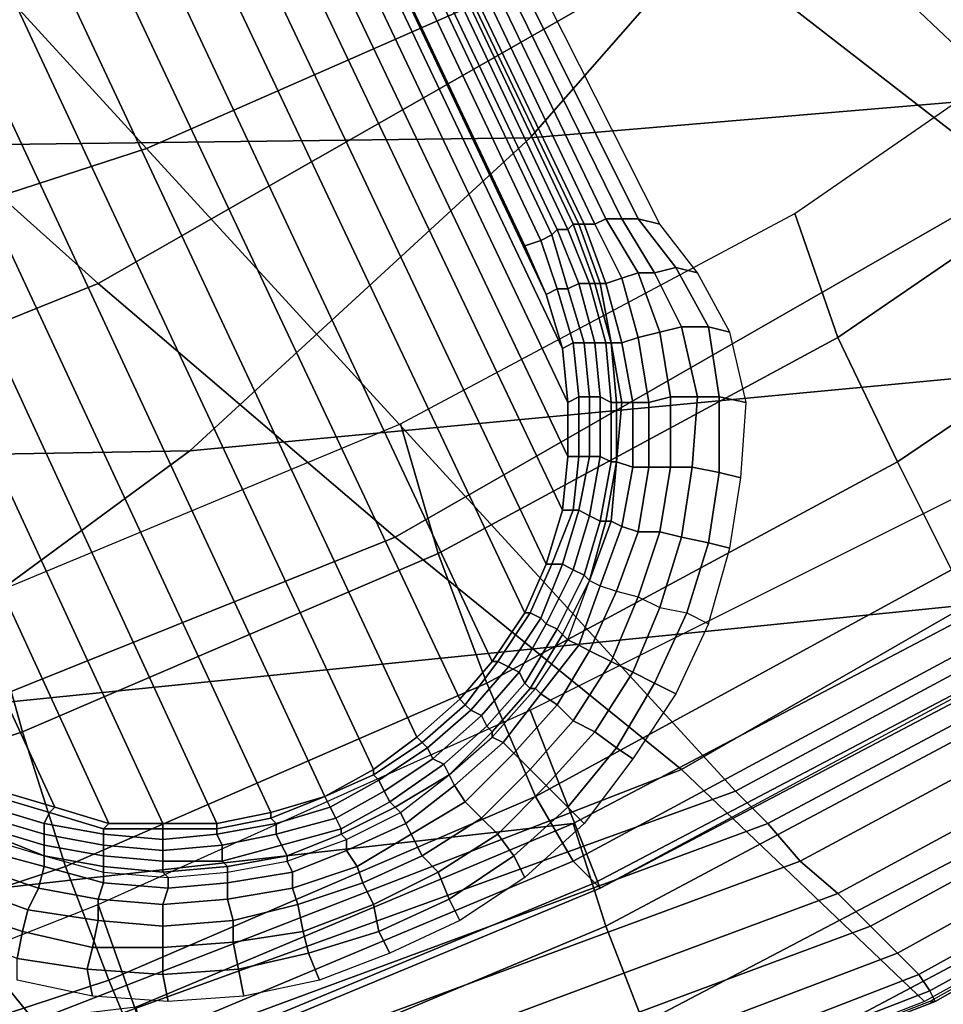
# Model space of a CAD drawing. Extents: x 0 to 0.639, y 0 to 0.364.
# Drawn here: x 0.562 to 0.58, y 0.023 to 0.041 of the extents above; entities that cross this region are included whole.
import ezdxf

# ---------------------------------------------------------------- set-up
doc = ezdxf.new("R2010")
doc.units = 0
doc.layers.add('PORCELANA_1', color=7, linetype='CONTINUOUS')
doc.layers.add('TAPA_1', color=7, linetype='CONTINUOUS')

msp = doc.modelspace()

# ---------------------------------------------------------------- linework, layer by layer
at = {"layer": 'PORCELANA_1'}
for points in [[(0.5653, 0.0548, 0.3986), (0.5764, 0.0442, 0.3995), (0.5648, 0.0391, 0.3995), (0.554, 0.0509, 0.3986)], [(0.5867, 0.0516, 0.3995), (0.5981, 0.042, 0.4), (0.5876, 0.0336, 0.4), (0.5764, 0.0442, 0.3995)], [(0.5751, 0.043, 0.3531), (0.585, 0.0512, 0.3529), (0.5911, 0.047, 0.3659), (0.5809, 0.0385, 0.366)], [(0.554, 0.0509, 0.3986), (0.5648, 0.0391, 0.3995), (0.5528, 0.0352, 0.3995), (0.5426, 0.0477, 0.3986)], [(0.5581, 0.0418, 0.3406), (0.569, 0.048, 0.3404), (0.5751, 0.043, 0.3531), (0.5639, 0.0366, 0.3533)], [(0.5764, 0.0442, 0.3995), (0.5876, 0.0336, 0.4), (0.5757, 0.0272, 0.4), (0.5648, 0.0391, 0.3995)], [(0.5639, 0.0366, 0.3533), (0.5751, 0.043, 0.3531), (0.5809, 0.0385, 0.366), (0.5694, 0.0319, 0.3661)], [(0.5465, 0.037, 0.3408), (0.5581, 0.0418, 0.3406), (0.5639, 0.0366, 0.3533), (0.552, 0.0318, 0.3535)], [(0.5648, 0.0391, 0.3995), (0.5757, 0.0272, 0.4), (0.563, 0.0226, 0.4), (0.5528, 0.0352, 0.3995)], [(0.5694, 0.0319, 0.3661), (0.5809, 0.0385, 0.366), (0.5865, 0.0344, 0.379), (0.5747, 0.0276, 0.3791)], [(0.552, 0.0318, 0.3535), (0.5639, 0.0366, 0.3533), (0.5694, 0.0319, 0.3661), (0.5572, 0.027, 0.3663)], [(0.5528, 0.0352, 0.3995), (0.563, 0.0226, 0.4), (0.55, 0.0192, 0.4), (0.5404, 0.0324, 0.3995)], [(0.5747, 0.0276, 0.3791), (0.5865, 0.0344, 0.379), (0.5913, 0.03, 0.3922), (0.5792, 0.0233, 0.3922)], [(0.5876, 0.0336, 0.4), (0.5883, 0.033, 0.3997), (0.5763, 0.0266, 0.3997), (0.5757, 0.0272, 0.4)], [(0.5883, 0.033, 0.3997), (0.589, 0.0324, 0.3993), (0.5769, 0.0259, 0.3993), (0.5763, 0.0266, 0.3997)], [(0.589, 0.0324, 0.3993), (0.5896, 0.0318, 0.3986), (0.5776, 0.0253, 0.3986), (0.5769, 0.0259, 0.3993)], [(0.5572, 0.027, 0.3663), (0.5694, 0.0319, 0.3661), (0.5747, 0.0276, 0.3791), (0.5621, 0.0227, 0.3792)], [(0.5896, 0.0318, 0.3986), (0.5903, 0.0313, 0.3978), (0.5782, 0.0247, 0.3978), (0.5776, 0.0253, 0.3986)], [(0.5903, 0.0313, 0.3978), (0.5908, 0.0309, 0.3968), (0.5787, 0.0242, 0.3968), (0.5782, 0.0247, 0.3978)], [(0.5908, 0.0309, 0.3968), (0.5912, 0.0305, 0.3957), (0.5791, 0.0238, 0.3957), (0.5787, 0.0242, 0.3968)], [(0.5912, 0.0305, 0.3957), (0.5914, 0.0302, 0.3946), (0.5793, 0.0235, 0.3946), (0.5791, 0.0238, 0.3957)], [(0.5914, 0.0302, 0.3946), (0.5914, 0.0301, 0.3934), (0.5794, 0.0233, 0.3934), (0.5793, 0.0235, 0.3946)], [(0.5914, 0.0301, 0.3934), (0.5913, 0.03, 0.3922), (0.5793, 0.0233, 0.3922), (0.5794, 0.0233, 0.3934)], [(0.5621, 0.0227, 0.3792), (0.5747, 0.0276, 0.3791), (0.5792, 0.0233, 0.3922), (0.5664, 0.0183, 0.3922)], [(0.5757, 0.0272, 0.4), (0.5763, 0.0266, 0.3997), (0.5636, 0.0219, 0.3997), (0.563, 0.0226, 0.4)], [(0.5763, 0.0266, 0.3997), (0.5769, 0.0259, 0.3993), (0.5642, 0.0212, 0.3992), (0.5636, 0.0219, 0.3997)], [(0.5769, 0.0259, 0.3993), (0.5776, 0.0253, 0.3986), (0.5647, 0.0205, 0.3986), (0.5642, 0.0212, 0.3992)], [(0.5776, 0.0253, 0.3986), (0.5782, 0.0247, 0.3978), (0.5653, 0.0199, 0.3977), (0.5647, 0.0205, 0.3986)], [(0.5782, 0.0247, 0.3978), (0.5787, 0.0242, 0.3968), (0.5658, 0.0193, 0.3968), (0.5653, 0.0199, 0.3977)], [(0.5787, 0.0242, 0.3968), (0.5791, 0.0238, 0.3957), (0.5662, 0.0188, 0.3957), (0.5658, 0.0193, 0.3968)], [(0.5791, 0.0238, 0.3957), (0.5793, 0.0235, 0.3946), (0.5664, 0.0185, 0.3946), (0.5662, 0.0188, 0.3957)], [(0.5793, 0.0235, 0.3946), (0.5794, 0.0233, 0.3934), (0.5665, 0.0183, 0.3934), (0.5664, 0.0185, 0.3946)], [(0.5794, 0.0233, 0.3934), (0.5793, 0.0233, 0.3922), (0.5664, 0.0183, 0.3922), (0.5665, 0.0183, 0.3934)]]:
    msp.add_3dface(points, dxfattribs=at)
at = {"layer": 'TAPA_1'}
for points in [[(0.569, 0.0276, 0.3985), (0.5698, 0.0282, 0.3985), (0.5541, 0.0617, 0.3985), (0.5532, 0.0614, 0.3985)], [(0.5698, 0.0282, 0.3985), (0.5706, 0.0289, 0.3985), (0.5551, 0.0618, 0.3985), (0.5541, 0.0617, 0.3985)], [(0.5706, 0.0289, 0.3985), (0.5712, 0.0296, 0.3985), (0.5561, 0.0618, 0.3985), (0.5551, 0.0618, 0.3985)], [(0.5712, 0.0296, 0.3985), (0.5718, 0.0305, 0.3985), (0.5571, 0.0616, 0.3985), (0.5561, 0.0618, 0.3985)], [(0.5718, 0.0305, 0.3985), (0.5722, 0.0314, 0.3985), (0.558, 0.0614, 0.3985), (0.5571, 0.0616, 0.3985)], [(0.5681, 0.0271, 0.3985), (0.569, 0.0276, 0.3985), (0.5532, 0.0614, 0.3985), (0.5523, 0.0611, 0.3985)], [(0.5722, 0.0314, 0.3985), (0.5725, 0.0324, 0.3985), (0.5589, 0.061, 0.3985), (0.558, 0.0614, 0.3985)], [(0.5671, 0.0268, 0.3985), (0.5681, 0.0271, 0.3985), (0.5523, 0.0611, 0.3985), (0.5514, 0.0606, 0.3985)], [(0.5725, 0.0324, 0.3985), (0.5726, 0.0334, 0.3985), (0.5597, 0.0605, 0.3985), (0.5589, 0.061, 0.3985)], [(0.5661, 0.0266, 0.3985), (0.5671, 0.0268, 0.3985), (0.5514, 0.0606, 0.3985), (0.5507, 0.06, 0.3985)], [(0.5726, 0.0334, 0.3985), (0.5726, 0.0344, 0.3985), (0.5605, 0.0599, 0.3985), (0.5597, 0.0605, 0.3985)], [(0.5651, 0.0266, 0.3985), (0.5661, 0.0266, 0.3985), (0.5507, 0.06, 0.3985), (0.55, 0.0593, 0.3985)], [(0.5726, 0.0344, 0.3985), (0.5725, 0.0354, 0.3985), (0.5612, 0.0592, 0.3985), (0.5605, 0.0599, 0.3985)], [(0.5641, 0.0266, 0.3985), (0.5651, 0.0266, 0.3985), (0.55, 0.0593, 0.3985), (0.5494, 0.0586, 0.3985)], [(0.5725, 0.0354, 0.3985), (0.5722, 0.0364, 0.3985), (0.5618, 0.0584, 0.3985), (0.5612, 0.0592, 0.3985)], [(0.5631, 0.0269, 0.3985), (0.5641, 0.0266, 0.3985), (0.5494, 0.0586, 0.3985), (0.5489, 0.0577, 0.3985)], [(0.5722, 0.0364, 0.3985), (0.5718, 0.0373, 0.3985), (0.5622, 0.0576, 0.3985), (0.5618, 0.0584, 0.3985)], [(0.5731, 0.0377, 0.4003), (0.5733, 0.0378, 0.4008), (0.5635, 0.0582, 0.4016), (0.5634, 0.0581, 0.4009)], [(0.5733, 0.0378, 0.4008), (0.5736, 0.0378, 0.4013), (0.5636, 0.0582, 0.4024), (0.5635, 0.0582, 0.4016)], [(0.5736, 0.0378, 0.4013), (0.5739, 0.0378, 0.4017), (0.5637, 0.0583, 0.4032), (0.5636, 0.0582, 0.4024)], [(0.5739, 0.0378, 0.4017), (0.5743, 0.0377, 0.4021), (0.5639, 0.0583, 0.404), (0.5637, 0.0583, 0.4032)], [(0.5726, 0.0376, 0.3988), (0.5727, 0.0377, 0.399), (0.5631, 0.058, 0.3991), (0.563, 0.0579, 0.3989)], [(0.5728, 0.0377, 0.3992), (0.5729, 0.0377, 0.3998), (0.5632, 0.058, 0.4001), (0.5631, 0.058, 0.3993)], [(0.5727, 0.0377, 0.399), (0.5728, 0.0377, 0.3992), (0.5631, 0.058, 0.3993), (0.5631, 0.058, 0.3991)], [(0.5729, 0.0377, 0.3998), (0.5731, 0.0377, 0.4003), (0.5634, 0.0581, 0.4009), (0.5632, 0.058, 0.4001)], [(0.5724, 0.0376, 0.3987), (0.5726, 0.0376, 0.3988), (0.563, 0.0579, 0.3989), (0.5628, 0.0578, 0.3987)], [(0.5621, 0.0272, 0.3985), (0.5631, 0.0269, 0.3985), (0.5489, 0.0577, 0.3985), (0.5485, 0.0568, 0.3985)], [(0.5718, 0.0373, 0.3985), (0.5721, 0.0374, 0.3985), (0.5625, 0.0577, 0.3985), (0.5622, 0.0576, 0.3985)], [(0.5721, 0.0374, 0.3985), (0.5723, 0.0375, 0.3986), (0.5627, 0.0578, 0.3986), (0.5625, 0.0577, 0.3985)], [(0.5723, 0.0375, 0.3986), (0.5724, 0.0376, 0.3987), (0.5628, 0.0578, 0.3987), (0.5627, 0.0578, 0.3986)], [(0.5945, 0.0412, 0.4407), (0.5719, 0.0393, 0.4411), (0.5776, 0.0458, 0.4411), (0.6006, 0.0475, 0.4407)], [(0.5719, 0.0393, 0.4411), (0.548, 0.039, 0.4414), (0.5532, 0.0457, 0.4415), (0.5776, 0.0458, 0.4411)], [(0.5836, 0.0426, 0.4136), (0.5846, 0.0404, 0.4134), (0.5776, 0.0356, 0.4134), (0.5768, 0.0379, 0.4136)], [(0.5878, 0.0356, 0.4407), (0.5656, 0.0335, 0.4411), (0.5719, 0.0393, 0.4411), (0.5945, 0.0412, 0.4407)], [(0.5846, 0.0404, 0.4134), (0.5858, 0.0381, 0.4127), (0.5787, 0.0333, 0.4128), (0.5776, 0.0356, 0.4134)], [(0.5656, 0.0335, 0.4411), (0.5422, 0.0331, 0.4414), (0.548, 0.039, 0.4414), (0.5719, 0.0393, 0.4411)], [(0.5858, 0.0381, 0.4127), (0.5869, 0.0362, 0.4113), (0.5797, 0.0313, 0.4113), (0.5787, 0.0333, 0.4128)], [(0.5768, 0.0379, 0.4136), (0.5776, 0.0356, 0.4134), (0.5702, 0.0316, 0.4134), (0.5695, 0.034, 0.4136)], [(0.5733, 0.0378, 0.4008), (0.5731, 0.0377, 0.4003), (0.5736, 0.0367, 0.4001), (0.5739, 0.0368, 0.4004)], [(0.5736, 0.0378, 0.4013), (0.5733, 0.0378, 0.4008), (0.5739, 0.0368, 0.4004), (0.5742, 0.0368, 0.4007)], [(0.5739, 0.0378, 0.4017), (0.5736, 0.0378, 0.4013), (0.5742, 0.0368, 0.4007), (0.5746, 0.0369, 0.401)], [(0.5743, 0.0377, 0.4021), (0.5739, 0.0378, 0.4017), (0.5746, 0.0369, 0.401), (0.575, 0.0368, 0.4014)], [(0.5724, 0.0376, 0.3987), (0.5723, 0.0375, 0.3986), (0.5726, 0.0365, 0.3985), (0.5728, 0.0366, 0.3986)], [(0.5726, 0.0376, 0.3988), (0.5724, 0.0376, 0.3987), (0.5728, 0.0366, 0.3986), (0.573, 0.0366, 0.3988)], [(0.5727, 0.0377, 0.399), (0.5726, 0.0376, 0.3988), (0.573, 0.0366, 0.3988), (0.5731, 0.0366, 0.399)], [(0.5728, 0.0377, 0.3992), (0.5727, 0.0377, 0.399), (0.5731, 0.0366, 0.399), (0.5732, 0.0366, 0.3992)], [(0.5729, 0.0377, 0.3998), (0.5728, 0.0377, 0.3992), (0.5732, 0.0366, 0.3992), (0.5733, 0.0366, 0.3997)], [(0.5731, 0.0377, 0.4003), (0.5729, 0.0377, 0.3998), (0.5733, 0.0366, 0.3997), (0.5736, 0.0367, 0.4001)], [(0.5721, 0.0374, 0.3985), (0.5718, 0.0373, 0.3985), (0.5722, 0.0364, 0.3985), (0.5724, 0.0365, 0.3985)], [(0.5723, 0.0375, 0.3986), (0.5721, 0.0374, 0.3985), (0.5724, 0.0365, 0.3985), (0.5726, 0.0365, 0.3985)], [(0.5746, 0.0369, 0.401), (0.5742, 0.0368, 0.4007), (0.5747, 0.0358, 0.4003), (0.5752, 0.0358, 0.4005)], [(0.575, 0.0368, 0.4014), (0.5746, 0.0369, 0.401), (0.5752, 0.0358, 0.4005), (0.5756, 0.0357, 0.4008)], [(0.5736, 0.0367, 0.4001), (0.5733, 0.0366, 0.3997), (0.5736, 0.0355, 0.3996), (0.5739, 0.0356, 0.3999)], [(0.5739, 0.0368, 0.4004), (0.5736, 0.0367, 0.4001), (0.5739, 0.0356, 0.3999), (0.5743, 0.0357, 0.4001)], [(0.5742, 0.0368, 0.4007), (0.5739, 0.0368, 0.4004), (0.5743, 0.0357, 0.4001), (0.5747, 0.0358, 0.4003)], [(0.5724, 0.0365, 0.3985), (0.5722, 0.0364, 0.3985), (0.5725, 0.0354, 0.3985), (0.5727, 0.0355, 0.3985)], [(0.5726, 0.0365, 0.3985), (0.5724, 0.0365, 0.3985), (0.5727, 0.0355, 0.3985), (0.5729, 0.0355, 0.3985)], [(0.5728, 0.0366, 0.3986), (0.5726, 0.0365, 0.3985), (0.5729, 0.0355, 0.3985), (0.5731, 0.0355, 0.3986)], [(0.573, 0.0366, 0.3988), (0.5728, 0.0366, 0.3986), (0.5731, 0.0355, 0.3986), (0.5733, 0.0355, 0.3987)], [(0.5731, 0.0366, 0.399), (0.573, 0.0366, 0.3988), (0.5733, 0.0355, 0.3987), (0.5734, 0.0355, 0.3989)], [(0.5732, 0.0366, 0.3992), (0.5731, 0.0366, 0.399), (0.5734, 0.0355, 0.3989), (0.5734, 0.0355, 0.3991)], [(0.5733, 0.0366, 0.3997), (0.5732, 0.0366, 0.3992), (0.5734, 0.0355, 0.3991), (0.5736, 0.0355, 0.3996)], [(0.5747, 0.0358, 0.4003), (0.5743, 0.0357, 0.4001), (0.5745, 0.0345, 0.4001), (0.575, 0.0345, 0.4002)], [(0.5752, 0.0358, 0.4005), (0.5747, 0.0358, 0.4003), (0.575, 0.0345, 0.4002), (0.5754, 0.0345, 0.4003)], [(0.5756, 0.0357, 0.4008), (0.5752, 0.0358, 0.4005), (0.5754, 0.0345, 0.4003), (0.5759, 0.0344, 0.4005)], [(0.5805, 0.0307, 0.4408), (0.5588, 0.0285, 0.4411), (0.5656, 0.0335, 0.4411), (0.5878, 0.0356, 0.4407)], [(0.5776, 0.0356, 0.4134), (0.5787, 0.0333, 0.4128), (0.5711, 0.0292, 0.4128), (0.5702, 0.0316, 0.4134)], [(0.5739, 0.0356, 0.3999), (0.5736, 0.0355, 0.3996), (0.5738, 0.0344, 0.3995), (0.5741, 0.0344, 0.3998)], [(0.5743, 0.0357, 0.4001), (0.5739, 0.0356, 0.3999), (0.5741, 0.0344, 0.3998), (0.5745, 0.0345, 0.4001)], [(0.5727, 0.0355, 0.3985), (0.5725, 0.0354, 0.3985), (0.5726, 0.0344, 0.3985), (0.5728, 0.0345, 0.3985)], [(0.5729, 0.0355, 0.3985), (0.5727, 0.0355, 0.3985), (0.5728, 0.0345, 0.3985), (0.573, 0.0345, 0.3985)], [(0.5731, 0.0355, 0.3986), (0.5729, 0.0355, 0.3985), (0.573, 0.0345, 0.3985), (0.5732, 0.0345, 0.3986)], [(0.5733, 0.0355, 0.3987), (0.5731, 0.0355, 0.3986), (0.5732, 0.0345, 0.3986), (0.5734, 0.0344, 0.3987)], [(0.5734, 0.0355, 0.3989), (0.5733, 0.0355, 0.3987), (0.5734, 0.0344, 0.3987), (0.5735, 0.0344, 0.3989)], [(0.5736, 0.0355, 0.3996), (0.5734, 0.0355, 0.3991), (0.5736, 0.0344, 0.3991), (0.5738, 0.0344, 0.3995)], [(0.5734, 0.0355, 0.3991), (0.5734, 0.0355, 0.3989), (0.5735, 0.0344, 0.3989), (0.5736, 0.0344, 0.3991)], [(0.5728, 0.0345, 0.3985), (0.5726, 0.0344, 0.3985), (0.5726, 0.0334, 0.3985), (0.5728, 0.0334, 0.3985)], [(0.573, 0.0345, 0.3985), (0.5728, 0.0345, 0.3985), (0.5728, 0.0334, 0.3985), (0.573, 0.0334, 0.3985)], [(0.5732, 0.0345, 0.3986), (0.573, 0.0345, 0.3985), (0.573, 0.0334, 0.3985), (0.5732, 0.0334, 0.3986)], [(0.5734, 0.0344, 0.3987), (0.5732, 0.0345, 0.3986), (0.5732, 0.0334, 0.3986), (0.5734, 0.0333, 0.3987)], [(0.5745, 0.0345, 0.4001), (0.5741, 0.0344, 0.3998), (0.5741, 0.0332, 0.3999), (0.5745, 0.0332, 0.4001)], [(0.575, 0.0345, 0.4002), (0.5745, 0.0345, 0.4001), (0.5745, 0.0332, 0.4001), (0.5749, 0.0332, 0.4003)], [(0.5754, 0.0345, 0.4003), (0.575, 0.0345, 0.4002), (0.5749, 0.0332, 0.4003), (0.5754, 0.0331, 0.4004)], [(0.5759, 0.0344, 0.4005), (0.5754, 0.0345, 0.4003), (0.5754, 0.0331, 0.4004), (0.5758, 0.033, 0.4005)], [(0.5735, 0.0344, 0.3989), (0.5734, 0.0344, 0.3987), (0.5734, 0.0333, 0.3987), (0.5735, 0.0333, 0.3989)], [(0.5738, 0.0344, 0.3995), (0.5736, 0.0344, 0.3991), (0.5735, 0.0333, 0.3991), (0.5738, 0.0332, 0.3995)], [(0.5736, 0.0344, 0.3991), (0.5735, 0.0344, 0.3989), (0.5735, 0.0333, 0.3989), (0.5735, 0.0333, 0.3991)], [(0.5741, 0.0344, 0.3998), (0.5738, 0.0344, 0.3995), (0.5738, 0.0332, 0.3995), (0.5741, 0.0332, 0.3999)], [(0.5695, 0.034, 0.4136), (0.5702, 0.0316, 0.4134), (0.5625, 0.0283, 0.4135), (0.5618, 0.0308, 0.4137)], [(0.5588, 0.0285, 0.4411), (0.5358, 0.0278, 0.4414), (0.5422, 0.0331, 0.4414), (0.5656, 0.0335, 0.4411)], [(0.5728, 0.0334, 0.3985), (0.5726, 0.0334, 0.3985), (0.5725, 0.0324, 0.3985), (0.5727, 0.0324, 0.3985)], [(0.573, 0.0334, 0.3985), (0.5728, 0.0334, 0.3985), (0.5727, 0.0324, 0.3985), (0.5728, 0.0324, 0.3985)], [(0.5732, 0.0334, 0.3986), (0.573, 0.0334, 0.3985), (0.5728, 0.0324, 0.3985), (0.573, 0.0323, 0.3986)], [(0.5734, 0.0333, 0.3987), (0.5732, 0.0334, 0.3986), (0.573, 0.0323, 0.3986), (0.5732, 0.0322, 0.3987)], [(0.5787, 0.0333, 0.4128), (0.5797, 0.0313, 0.4113), (0.572, 0.0271, 0.4114), (0.5711, 0.0292, 0.4128)], [(0.5735, 0.0333, 0.3989), (0.5734, 0.0333, 0.3987), (0.5732, 0.0322, 0.3987), (0.5733, 0.0322, 0.3989)], [(0.5735, 0.0333, 0.3991), (0.5735, 0.0333, 0.3989), (0.5733, 0.0322, 0.3989), (0.5734, 0.0322, 0.3991)], [(0.5738, 0.0332, 0.3995), (0.5735, 0.0333, 0.3991), (0.5734, 0.0322, 0.3991), (0.5736, 0.0321, 0.3995)], [(0.5741, 0.0332, 0.3999), (0.5738, 0.0332, 0.3995), (0.5736, 0.0321, 0.3995), (0.5739, 0.032, 0.3999)], [(0.5745, 0.0332, 0.4001), (0.5741, 0.0332, 0.3999), (0.5739, 0.032, 0.3999), (0.5743, 0.032, 0.4002)], [(0.5749, 0.0332, 0.4003), (0.5745, 0.0332, 0.4001), (0.5743, 0.032, 0.4002), (0.5747, 0.0319, 0.4004)], [(0.5754, 0.0331, 0.4004), (0.5749, 0.0332, 0.4003), (0.5747, 0.0319, 0.4004), (0.5752, 0.0318, 0.4005)], [(0.5758, 0.033, 0.4005), (0.5754, 0.0331, 0.4004), (0.5752, 0.0318, 0.4005), (0.5756, 0.0317, 0.4005)], [(0.5719, 0.0287, 0.4005), (0.5797, 0.0326, 0.4005), (0.581, 0.0295, 0.4005), (0.5732, 0.0254, 0.4005)], [(0.5727, 0.0324, 0.3985), (0.5725, 0.0324, 0.3985), (0.5722, 0.0314, 0.3985), (0.5723, 0.0314, 0.3985)], [(0.5728, 0.0324, 0.3985), (0.5727, 0.0324, 0.3985), (0.5723, 0.0314, 0.3985), (0.5725, 0.0314, 0.3985)], [(0.573, 0.0323, 0.3986), (0.5728, 0.0324, 0.3985), (0.5725, 0.0314, 0.3985), (0.5727, 0.0313, 0.3986)], [(0.5732, 0.0322, 0.3987), (0.573, 0.0323, 0.3986), (0.5727, 0.0313, 0.3986), (0.5729, 0.0312, 0.3987)], [(0.5733, 0.0322, 0.3989), (0.5732, 0.0322, 0.3987), (0.5729, 0.0312, 0.3987), (0.573, 0.0311, 0.3989)], [(0.5736, 0.0321, 0.3995), (0.5734, 0.0322, 0.3991), (0.573, 0.0311, 0.3991), (0.5732, 0.031, 0.3995)], [(0.5734, 0.0322, 0.3991), (0.5733, 0.0322, 0.3989), (0.573, 0.0311, 0.3989), (0.573, 0.0311, 0.3991)], [(0.5739, 0.032, 0.3999), (0.5736, 0.0321, 0.3995), (0.5732, 0.031, 0.3995), (0.5735, 0.0309, 0.3999)], [(0.5743, 0.032, 0.4002), (0.5739, 0.032, 0.3999), (0.5735, 0.0309, 0.3999), (0.5739, 0.0308, 0.4002)], [(0.5747, 0.0319, 0.4004), (0.5743, 0.032, 0.4002), (0.5739, 0.0308, 0.4002), (0.5743, 0.0306, 0.4004)], [(0.5752, 0.0318, 0.4005), (0.5747, 0.0319, 0.4004), (0.5743, 0.0306, 0.4004), (0.5748, 0.0305, 0.4005)], [(0.5756, 0.0317, 0.4005), (0.5752, 0.0318, 0.4005), (0.5748, 0.0305, 0.4005), (0.5752, 0.0303, 0.4005)], [(0.5702, 0.0316, 0.4134), (0.5711, 0.0292, 0.4128), (0.5633, 0.0258, 0.4128), (0.5625, 0.0283, 0.4135)], [(0.5723, 0.0314, 0.3985), (0.5722, 0.0314, 0.3985), (0.5718, 0.0305, 0.3985), (0.5719, 0.0305, 0.3985)], [(0.5725, 0.0314, 0.3985), (0.5723, 0.0314, 0.3985), (0.5719, 0.0305, 0.3985), (0.5721, 0.0304, 0.3985)], [(0.5727, 0.0313, 0.3986), (0.5725, 0.0314, 0.3985), (0.5721, 0.0304, 0.3985), (0.5722, 0.0303, 0.3986)], [(0.5797, 0.0313, 0.4113), (0.5805, 0.0301, 0.409), (0.5727, 0.0259, 0.409), (0.572, 0.0271, 0.4114)], [(0.5729, 0.0312, 0.3987), (0.5727, 0.0313, 0.3986), (0.5722, 0.0303, 0.3986), (0.5724, 0.0302, 0.3987)], [(0.573, 0.0311, 0.3989), (0.5729, 0.0312, 0.3987), (0.5724, 0.0302, 0.3987), (0.5725, 0.0301, 0.3989)], [(0.573, 0.0311, 0.3991), (0.573, 0.0311, 0.3989), (0.5725, 0.0301, 0.3989), (0.5726, 0.03, 0.3991)], [(0.5728, 0.0299, 0.3995), (0.5726, 0.03, 0.3991), (0.573, 0.0311, 0.3991), (0.5732, 0.031, 0.3995)], [(0.573, 0.0298, 0.3999), (0.5728, 0.0299, 0.3995), (0.5732, 0.031, 0.3995), (0.5735, 0.0309, 0.3999)], [(0.5734, 0.0296, 0.4002), (0.573, 0.0298, 0.3999), (0.5735, 0.0309, 0.3999), (0.5739, 0.0308, 0.4002)], [(0.5727, 0.0266, 0.4408), (0.5514, 0.0242, 0.4411), (0.5588, 0.0285, 0.4411), (0.5805, 0.0307, 0.4408)], [(0.5618, 0.0308, 0.4137), (0.5625, 0.0283, 0.4135), (0.5545, 0.0256, 0.4135), (0.554, 0.0282, 0.4137)], [(0.5805, 0.0307, 0.4408), (0.5812, 0.0289, 0.4406), (0.5733, 0.0247, 0.4407), (0.5727, 0.0266, 0.4408)], [(0.5738, 0.0294, 0.4004), (0.5734, 0.0296, 0.4002), (0.5739, 0.0308, 0.4002), (0.5743, 0.0306, 0.4004)], [(0.5719, 0.0305, 0.3985), (0.5718, 0.0305, 0.3985), (0.5712, 0.0296, 0.3985), (0.5713, 0.0296, 0.3985)], [(0.5721, 0.0304, 0.3985), (0.5719, 0.0305, 0.3985), (0.5713, 0.0296, 0.3985), (0.5715, 0.0295, 0.3985)], [(0.5742, 0.0292, 0.4005), (0.5738, 0.0294, 0.4004), (0.5743, 0.0306, 0.4004), (0.5748, 0.0305, 0.4005)], [(0.5746, 0.029, 0.4005), (0.5742, 0.0292, 0.4005), (0.5748, 0.0305, 0.4005), (0.5752, 0.0303, 0.4005)], [(0.5722, 0.0303, 0.3986), (0.5721, 0.0304, 0.3985), (0.5715, 0.0295, 0.3985), (0.5717, 0.0294, 0.3986)], [(0.5724, 0.0302, 0.3987), (0.5722, 0.0303, 0.3986), (0.5717, 0.0294, 0.3986), (0.5718, 0.0292, 0.3987)], [(0.5725, 0.0301, 0.3989), (0.5724, 0.0302, 0.3987), (0.5718, 0.0292, 0.3987), (0.5719, 0.0291, 0.3989)], [(0.5726, 0.03, 0.3991), (0.5725, 0.0301, 0.3989), (0.5719, 0.0291, 0.3989), (0.572, 0.0291, 0.3991)], [(0.5805, 0.0301, 0.409), (0.5809, 0.0296, 0.4064), (0.5731, 0.0255, 0.4064), (0.5727, 0.0259, 0.409)], [(0.5721, 0.029, 0.3995), (0.572, 0.0291, 0.3991), (0.5726, 0.03, 0.3991), (0.5728, 0.0299, 0.3995)], [(0.5724, 0.0288, 0.3999), (0.5721, 0.029, 0.3995), (0.5728, 0.0299, 0.3995), (0.573, 0.0298, 0.3999)], [(0.5727, 0.0285, 0.4002), (0.5724, 0.0288, 0.3999), (0.573, 0.0298, 0.3999), (0.5734, 0.0296, 0.4002)], [(0.5713, 0.0296, 0.3985), (0.5712, 0.0296, 0.3985), (0.5706, 0.0289, 0.3985), (0.5707, 0.0288, 0.3985)], [(0.5715, 0.0295, 0.3985), (0.5713, 0.0296, 0.3985), (0.5707, 0.0288, 0.3985), (0.5708, 0.0287, 0.3985)], [(0.5731, 0.0283, 0.4004), (0.5727, 0.0285, 0.4002), (0.5734, 0.0296, 0.4002), (0.5738, 0.0294, 0.4004)], [(0.5809, 0.0296, 0.4064), (0.581, 0.0296, 0.4037), (0.5732, 0.0254, 0.4037), (0.5731, 0.0255, 0.4064)], [(0.5732, 0.0254, 0.4005), (0.581, 0.0295, 0.4005), (0.581, 0.0296, 0.4037), (0.5732, 0.0254, 0.4037)], [(0.5717, 0.0294, 0.3986), (0.5715, 0.0295, 0.3985), (0.5708, 0.0287, 0.3985), (0.571, 0.0286, 0.3986)], [(0.5718, 0.0292, 0.3987), (0.5717, 0.0294, 0.3986), (0.571, 0.0286, 0.3986), (0.5711, 0.0284, 0.3987)], [(0.5735, 0.028, 0.4005), (0.5731, 0.0283, 0.4004), (0.5738, 0.0294, 0.4004), (0.5742, 0.0292, 0.4005)], [(0.5711, 0.0292, 0.4128), (0.572, 0.0271, 0.4114), (0.5641, 0.0237, 0.4114), (0.5633, 0.0258, 0.4128)], [(0.5719, 0.0291, 0.3989), (0.5718, 0.0292, 0.3987), (0.5711, 0.0284, 0.3987), (0.5712, 0.0283, 0.3989)], [(0.5738, 0.0278, 0.4005), (0.5735, 0.028, 0.4005), (0.5742, 0.0292, 0.4005), (0.5746, 0.029, 0.4005)], [(0.5714, 0.0281, 0.3995), (0.5712, 0.0282, 0.3991), (0.572, 0.0291, 0.3991), (0.5721, 0.029, 0.3995)], [(0.572, 0.0291, 0.3991), (0.5719, 0.0291, 0.3989), (0.5712, 0.0283, 0.3989), (0.5712, 0.0282, 0.3991)], [(0.5716, 0.0279, 0.3999), (0.5714, 0.0281, 0.3995), (0.5721, 0.029, 0.3995), (0.5724, 0.0288, 0.3999)], [(0.5707, 0.0288, 0.3985), (0.5706, 0.0289, 0.3985), (0.5698, 0.0282, 0.3985), (0.5699, 0.0281, 0.3985)], [(0.5812, 0.0289, 0.4406), (0.582, 0.0271, 0.44), (0.574, 0.0229, 0.4401), (0.5733, 0.0247, 0.4407)], [(0.5639, 0.0251, 0.4005), (0.5719, 0.0287, 0.4005), (0.5732, 0.0254, 0.4005), (0.565, 0.022, 0.4005)], [(0.5708, 0.0287, 0.3985), (0.5707, 0.0288, 0.3985), (0.5699, 0.0281, 0.3985), (0.57, 0.028, 0.3985)], [(0.571, 0.0286, 0.3986), (0.5708, 0.0287, 0.3985), (0.57, 0.028, 0.3985), (0.5701, 0.0278, 0.3986)], [(0.5719, 0.0276, 0.4002), (0.5716, 0.0279, 0.3999), (0.5724, 0.0288, 0.3999), (0.5727, 0.0285, 0.4002)], [(0.5711, 0.0284, 0.3987), (0.571, 0.0286, 0.3986), (0.5701, 0.0278, 0.3986), (0.5703, 0.0277, 0.3987)], [(0.5722, 0.0273, 0.4004), (0.5719, 0.0276, 0.4002), (0.5727, 0.0285, 0.4002), (0.5731, 0.0283, 0.4004)], [(0.5625, 0.0283, 0.4135), (0.5633, 0.0258, 0.4128), (0.5552, 0.0231, 0.4129), (0.5545, 0.0256, 0.4135)], [(0.5712, 0.0283, 0.3989), (0.5711, 0.0284, 0.3987), (0.5703, 0.0277, 0.3987), (0.5704, 0.0275, 0.3989)], [(0.5712, 0.0282, 0.3991), (0.5712, 0.0283, 0.3989), (0.5704, 0.0275, 0.3989), (0.5704, 0.0275, 0.3991)], [(0.5726, 0.0269, 0.4005), (0.5722, 0.0273, 0.4004), (0.5731, 0.0283, 0.4004), (0.5735, 0.028, 0.4005)], [(0.5699, 0.0281, 0.3985), (0.5698, 0.0282, 0.3985), (0.569, 0.0276, 0.3985), (0.569, 0.0275, 0.3985)], [(0.57, 0.028, 0.3985), (0.5699, 0.0281, 0.3985), (0.569, 0.0275, 0.3985), (0.5691, 0.0274, 0.3985)], [(0.5705, 0.0273, 0.3995), (0.5704, 0.0275, 0.3991), (0.5712, 0.0282, 0.3991), (0.5714, 0.0281, 0.3995)], [(0.5707, 0.027, 0.3999), (0.5705, 0.0273, 0.3995), (0.5714, 0.0281, 0.3995), (0.5716, 0.0279, 0.3999)], [(0.5701, 0.0278, 0.3986), (0.57, 0.028, 0.3985), (0.5691, 0.0274, 0.3985), (0.5692, 0.0272, 0.3986)], [(0.5729, 0.0266, 0.4005), (0.5726, 0.0269, 0.4005), (0.5735, 0.028, 0.4005), (0.5738, 0.0278, 0.4005)], [(0.5703, 0.0277, 0.3987), (0.5701, 0.0278, 0.3986), (0.5692, 0.0272, 0.3986), (0.5693, 0.027, 0.3987)], [(0.571, 0.0267, 0.4002), (0.5707, 0.027, 0.3999), (0.5716, 0.0279, 0.3999), (0.5719, 0.0276, 0.4002)], [(0.569, 0.0275, 0.3985), (0.569, 0.0276, 0.3985), (0.5681, 0.0271, 0.3985)], [(0.5704, 0.0275, 0.3989), (0.5703, 0.0277, 0.3987), (0.5693, 0.027, 0.3987), (0.5694, 0.0269, 0.3989)], [(0.5713, 0.0264, 0.4004), (0.571, 0.0267, 0.4002), (0.5719, 0.0276, 0.4002), (0.5722, 0.0273, 0.4004)], [(0.5691, 0.0274, 0.3985), (0.569, 0.0275, 0.3985), (0.5681, 0.0271, 0.3985), (0.5682, 0.0269, 0.3985)], [(0.5692, 0.0272, 0.3986), (0.5691, 0.0274, 0.3985), (0.5682, 0.0269, 0.3985), (0.5683, 0.0267, 0.3986)], [(0.5704, 0.0275, 0.3991), (0.5704, 0.0275, 0.3989), (0.5694, 0.0269, 0.3989), (0.5695, 0.0268, 0.3991)], [(0.5696, 0.0266, 0.3996), (0.5695, 0.0268, 0.3991), (0.5704, 0.0275, 0.3991), (0.5705, 0.0273, 0.3995)], [(0.563, 0.0268, 0.3985), (0.5631, 0.0269, 0.3985), (0.5621, 0.0272, 0.3985), (0.562, 0.0271, 0.3985)], [(0.5693, 0.027, 0.3987), (0.5692, 0.0272, 0.3986), (0.5683, 0.0267, 0.3986), (0.5684, 0.0265, 0.3987)], [(0.5697, 0.0264, 0.3999), (0.5696, 0.0266, 0.3996), (0.5705, 0.0273, 0.3995), (0.5707, 0.027, 0.3999)], [(0.5716, 0.026, 0.4005), (0.5713, 0.0264, 0.4004), (0.5722, 0.0273, 0.4004), (0.5726, 0.0269, 0.4005)], [(0.5629, 0.0266, 0.3985), (0.563, 0.0268, 0.3985), (0.562, 0.0271, 0.3985), (0.5619, 0.0269, 0.3985)], [(0.572, 0.0271, 0.4114), (0.5727, 0.0259, 0.409), (0.5646, 0.0225, 0.4091), (0.5641, 0.0237, 0.4114)], [(0.5682, 0.0269, 0.3985), (0.5681, 0.0271, 0.3985), (0.5671, 0.0267, 0.3985), (0.5672, 0.0266, 0.3985)], [(0.5681, 0.0271, 0.3985), (0.5681, 0.0271, 0.3985), (0.5671, 0.0268, 0.3985), (0.5671, 0.0267, 0.3985)], [(0.5694, 0.0269, 0.3989), (0.5693, 0.027, 0.3987), (0.5684, 0.0265, 0.3987), (0.5684, 0.0264, 0.3989)], [(0.5699, 0.026, 0.4002), (0.5697, 0.0264, 0.3999), (0.5707, 0.027, 0.3999), (0.571, 0.0267, 0.4002)], [(0.582, 0.0271, 0.44), (0.5828, 0.0256, 0.4389), (0.5747, 0.0213, 0.4389), (0.574, 0.0229, 0.4401)], [(0.5629, 0.0264, 0.3986), (0.5629, 0.0266, 0.3985), (0.5619, 0.0269, 0.3985), (0.5619, 0.0267, 0.3986)], [(0.564, 0.0265, 0.3985), (0.5641, 0.0266, 0.3985), (0.5631, 0.0269, 0.3985), (0.563, 0.0268, 0.3985)], [(0.5683, 0.0267, 0.3986), (0.5682, 0.0269, 0.3985), (0.5672, 0.0266, 0.3985), (0.5672, 0.0264, 0.3986)], [(0.5695, 0.0268, 0.3991), (0.5694, 0.0269, 0.3989), (0.5684, 0.0264, 0.3989), (0.5685, 0.0263, 0.3991)], [(0.5718, 0.0256, 0.4005), (0.5716, 0.026, 0.4005), (0.5726, 0.0269, 0.4005), (0.5729, 0.0266, 0.4005)], [(0.5629, 0.0262, 0.3987), (0.5629, 0.0264, 0.3986), (0.5619, 0.0267, 0.3986), (0.5619, 0.0265, 0.3987)], [(0.564, 0.0264, 0.3985), (0.564, 0.0265, 0.3985), (0.563, 0.0268, 0.3985), (0.5629, 0.0266, 0.3985)], [(0.5671, 0.0267, 0.3985), (0.5671, 0.0268, 0.3985), (0.5661, 0.0266, 0.3985), (0.5661, 0.0265, 0.3985)], [(0.5672, 0.0266, 0.3985), (0.5671, 0.0267, 0.3985), (0.5661, 0.0265, 0.3985), (0.5661, 0.0264, 0.3985)], [(0.5684, 0.0265, 0.3987), (0.5683, 0.0267, 0.3986), (0.5672, 0.0264, 0.3986), (0.5673, 0.0262, 0.3987)], [(0.5685, 0.0261, 0.3996), (0.5685, 0.0263, 0.3991), (0.5695, 0.0268, 0.3991), (0.5696, 0.0266, 0.3996)], [(0.5702, 0.0257, 0.4004), (0.5699, 0.026, 0.4002), (0.571, 0.0267, 0.4002), (0.5713, 0.0264, 0.4004)], [(0.5646, 0.0232, 0.4409), (0.5436, 0.0207, 0.4411), (0.5514, 0.0242, 0.4411), (0.5727, 0.0266, 0.4408)], [(0.5629, 0.026, 0.3989), (0.5629, 0.0262, 0.3987), (0.5619, 0.0265, 0.3987), (0.5619, 0.0264, 0.3989)], [(0.564, 0.0262, 0.3986), (0.564, 0.0264, 0.3985), (0.5629, 0.0266, 0.3985), (0.5629, 0.0264, 0.3986)], [(0.5651, 0.0265, 0.3985), (0.5651, 0.0266, 0.3985), (0.5641, 0.0266, 0.3985), (0.564, 0.0265, 0.3985)], [(0.5651, 0.0263, 0.3985), (0.5651, 0.0265, 0.3985), (0.564, 0.0265, 0.3985), (0.564, 0.0264, 0.3985)], [(0.5727, 0.0266, 0.4408), (0.5733, 0.0247, 0.4407), (0.5652, 0.0213, 0.4407), (0.5646, 0.0232, 0.4409)], [(0.5661, 0.0265, 0.3985), (0.5661, 0.0266, 0.3985), (0.5651, 0.0266, 0.3985), (0.5651, 0.0265, 0.3985)], [(0.5661, 0.0264, 0.3985), (0.5661, 0.0265, 0.3985), (0.5651, 0.0265, 0.3985), (0.5651, 0.0263, 0.3985)], [(0.5672, 0.0264, 0.3986), (0.5672, 0.0266, 0.3985), (0.5661, 0.0264, 0.3985), (0.5662, 0.0262, 0.3986)], [(0.5684, 0.0264, 0.3989), (0.5684, 0.0265, 0.3987), (0.5673, 0.0262, 0.3987), (0.5674, 0.026, 0.3989)], [(0.5687, 0.0258, 0.3999), (0.5685, 0.0261, 0.3996), (0.5696, 0.0266, 0.3996), (0.5697, 0.0264, 0.3999)], [(0.5618, 0.0261, 0.3995), (0.5619, 0.0263, 0.3991), (0.5629, 0.026, 0.3991), (0.5629, 0.0258, 0.3995)], [(0.5629, 0.026, 0.3991), (0.5629, 0.026, 0.3989), (0.5619, 0.0264, 0.3989), (0.5619, 0.0263, 0.3991)], [(0.564, 0.026, 0.3987), (0.564, 0.0262, 0.3986), (0.5629, 0.0264, 0.3986), (0.5629, 0.0262, 0.3987)], [(0.5651, 0.0261, 0.3986), (0.5651, 0.0263, 0.3985), (0.564, 0.0264, 0.3985), (0.564, 0.0262, 0.3986)], [(0.5662, 0.0262, 0.3986), (0.5661, 0.0264, 0.3985), (0.5651, 0.0263, 0.3985), (0.5651, 0.0261, 0.3986)], [(0.5673, 0.0262, 0.3987), (0.5672, 0.0264, 0.3986), (0.5662, 0.0262, 0.3986), (0.5662, 0.0259, 0.3987)], [(0.5685, 0.0263, 0.3991), (0.5684, 0.0264, 0.3989), (0.5674, 0.026, 0.3989), (0.5674, 0.0259, 0.3991)], [(0.5675, 0.0257, 0.3996), (0.5674, 0.0259, 0.3991), (0.5685, 0.0263, 0.3991), (0.5685, 0.0261, 0.3996)], [(0.5688, 0.0255, 0.4002), (0.5687, 0.0258, 0.3999), (0.5697, 0.0264, 0.3999), (0.5699, 0.026, 0.4002)], [(0.5704, 0.0252, 0.4005), (0.5702, 0.0257, 0.4004), (0.5713, 0.0264, 0.4004), (0.5716, 0.026, 0.4005)], [(0.5616, 0.0258, 0.3998), (0.5618, 0.0261, 0.3995), (0.5629, 0.0258, 0.3995), (0.5628, 0.0254, 0.3999)], [(0.564, 0.0258, 0.3989), (0.564, 0.026, 0.3987), (0.5629, 0.0262, 0.3987), (0.5629, 0.026, 0.3989)], [(0.5651, 0.0259, 0.3987), (0.5651, 0.0261, 0.3986), (0.564, 0.0262, 0.3986), (0.564, 0.026, 0.3987)], [(0.5662, 0.0259, 0.3987), (0.5662, 0.0262, 0.3986), (0.5651, 0.0261, 0.3986), (0.5651, 0.0259, 0.3987)], [(0.5674, 0.026, 0.3989), (0.5673, 0.0262, 0.3987), (0.5662, 0.0259, 0.3987), (0.5663, 0.0258, 0.3989)], [(0.5675, 0.0254, 0.3999), (0.5675, 0.0257, 0.3996), (0.5685, 0.0261, 0.3996), (0.5687, 0.0258, 0.3999)], [(0.5629, 0.0258, 0.3995), (0.5629, 0.026, 0.3991), (0.564, 0.0257, 0.3991), (0.564, 0.0255, 0.3995)], [(0.564, 0.0257, 0.3991), (0.564, 0.0258, 0.3989), (0.5629, 0.026, 0.3989), (0.5629, 0.026, 0.3991)], [(0.5651, 0.0257, 0.3989), (0.5651, 0.0259, 0.3987), (0.564, 0.026, 0.3987), (0.564, 0.0258, 0.3989)], [(0.5727, 0.0259, 0.409), (0.5731, 0.0255, 0.4064), (0.5649, 0.0221, 0.4064), (0.5646, 0.0225, 0.4091)], [(0.5663, 0.0258, 0.3989), (0.5662, 0.0259, 0.3987), (0.5651, 0.0259, 0.3987), (0.5651, 0.0257, 0.3989)], [(0.5674, 0.0259, 0.3991), (0.5674, 0.026, 0.3989), (0.5663, 0.0258, 0.3989), (0.5663, 0.0257, 0.3991)], [(0.5663, 0.0255, 0.3995), (0.5663, 0.0257, 0.3991), (0.5674, 0.0259, 0.3991), (0.5675, 0.0257, 0.3996)], [(0.569, 0.0251, 0.4004), (0.5688, 0.0255, 0.4002), (0.5699, 0.026, 0.4002), (0.5702, 0.0257, 0.4004)], [(0.5706, 0.0248, 0.4005), (0.5704, 0.0252, 0.4005), (0.5716, 0.026, 0.4005), (0.5718, 0.0256, 0.4005)], [(0.5633, 0.0258, 0.4128), (0.5641, 0.0237, 0.4114), (0.5559, 0.021, 0.4115), (0.5552, 0.0231, 0.4129)], [(0.5615, 0.0254, 0.4001), (0.5616, 0.0258, 0.3998), (0.5628, 0.0254, 0.3999), (0.5626, 0.025, 0.4001)], [(0.5628, 0.0254, 0.3999), (0.5629, 0.0258, 0.3995), (0.564, 0.0255, 0.3995), (0.5639, 0.0252, 0.3999)], [(0.5652, 0.0256, 0.3991), (0.5651, 0.0257, 0.3989), (0.564, 0.0258, 0.3989), (0.564, 0.0257, 0.3991)], [(0.5663, 0.0257, 0.3991), (0.5663, 0.0258, 0.3989), (0.5651, 0.0257, 0.3989), (0.5652, 0.0256, 0.3991)], [(0.5676, 0.0251, 0.4002), (0.5675, 0.0254, 0.3999), (0.5687, 0.0258, 0.3999), (0.5688, 0.0255, 0.4002)], [(0.564, 0.0255, 0.3995), (0.564, 0.0257, 0.3991), (0.5652, 0.0256, 0.3991), (0.5652, 0.0254, 0.3995)], [(0.5652, 0.0254, 0.3995), (0.5652, 0.0256, 0.3991), (0.5663, 0.0257, 0.3991), (0.5663, 0.0255, 0.3995)], [(0.5663, 0.0252, 0.3999), (0.5663, 0.0255, 0.3995), (0.5675, 0.0257, 0.3996), (0.5675, 0.0254, 0.3999)], [(0.5691, 0.0246, 0.4005), (0.569, 0.0251, 0.4004), (0.5702, 0.0257, 0.4004), (0.5704, 0.0252, 0.4005)], [(0.5828, 0.0256, 0.4389), (0.5834, 0.0245, 0.4372), (0.5753, 0.0202, 0.4372), (0.5747, 0.0213, 0.4389)], [(0.5613, 0.025, 0.4002), (0.5615, 0.0254, 0.4001), (0.5626, 0.025, 0.4001), (0.5625, 0.0246, 0.4003)], [(0.5626, 0.025, 0.4001), (0.5628, 0.0254, 0.3999), (0.5639, 0.0252, 0.3999), (0.5639, 0.0248, 0.4001)], [(0.5639, 0.0252, 0.3999), (0.564, 0.0255, 0.3995), (0.5652, 0.0254, 0.3995), (0.5651, 0.0251, 0.3999)], [(0.5731, 0.0255, 0.4064), (0.5732, 0.0254, 0.4037), (0.565, 0.022, 0.4037), (0.5649, 0.0221, 0.4064)], [(0.565, 0.022, 0.4005), (0.5732, 0.0254, 0.4005), (0.5732, 0.0254, 0.4037), (0.565, 0.022, 0.4037)], [(0.5651, 0.0251, 0.3999), (0.5652, 0.0254, 0.3995), (0.5663, 0.0255, 0.3995), (0.5663, 0.0252, 0.3999)], [(0.5664, 0.0248, 0.4002), (0.5663, 0.0252, 0.3999), (0.5675, 0.0254, 0.3999), (0.5676, 0.0251, 0.4002)], [(0.5677, 0.0246, 0.4004), (0.5676, 0.0251, 0.4002), (0.5688, 0.0255, 0.4002), (0.569, 0.0251, 0.4004)], [(0.5639, 0.0248, 0.4001), (0.5639, 0.0252, 0.3999), (0.5651, 0.0251, 0.3999), (0.5651, 0.0247, 0.4002)], [(0.5651, 0.0247, 0.4002), (0.5651, 0.0251, 0.3999), (0.5663, 0.0252, 0.3999), (0.5664, 0.0248, 0.4002)], [(0.5693, 0.0242, 0.4005), (0.5691, 0.0246, 0.4005), (0.5704, 0.0252, 0.4005), (0.5706, 0.0248, 0.4005)], [(0.5558, 0.0219, 0.4005), (0.5639, 0.0251, 0.4005), (0.565, 0.022, 0.4005), (0.5566, 0.0192, 0.4005)], [(0.5611, 0.0246, 0.4003), (0.5613, 0.025, 0.4002), (0.5625, 0.0246, 0.4003), (0.5624, 0.0241, 0.4004)], [(0.5625, 0.0246, 0.4003), (0.5626, 0.025, 0.4001), (0.5639, 0.0248, 0.4001), (0.5638, 0.0243, 0.4003)], [(0.5664, 0.0244, 0.4004), (0.5664, 0.0248, 0.4002), (0.5676, 0.0251, 0.4002), (0.5677, 0.0246, 0.4004)], [(0.5678, 0.0242, 0.4005), (0.5677, 0.0246, 0.4004), (0.569, 0.0251, 0.4004), (0.5691, 0.0246, 0.4005)], [(0.5638, 0.0243, 0.4003), (0.5639, 0.0248, 0.4001), (0.5651, 0.0247, 0.4002), (0.5651, 0.0243, 0.4003)], [(0.5651, 0.0243, 0.4003), (0.5651, 0.0247, 0.4002), (0.5664, 0.0248, 0.4002), (0.5664, 0.0244, 0.4004)], [(0.5733, 0.0247, 0.4407), (0.574, 0.0229, 0.4401), (0.5658, 0.0194, 0.4401), (0.5652, 0.0213, 0.4407)], [(0.5624, 0.0241, 0.4004), (0.5625, 0.0246, 0.4003), (0.5638, 0.0243, 0.4003), (0.5637, 0.0239, 0.4004)], [(0.5665, 0.0239, 0.4005), (0.5664, 0.0244, 0.4004), (0.5677, 0.0246, 0.4004), (0.5678, 0.0242, 0.4005)], [(0.568, 0.0237, 0.4005), (0.5678, 0.0242, 0.4005), (0.5691, 0.0246, 0.4005), (0.5693, 0.0242, 0.4005)], [(0.5834, 0.0245, 0.4372), (0.5838, 0.0239, 0.4352), (0.5757, 0.0196, 0.4352), (0.5753, 0.0202, 0.4372)], [(0.576, 0.0189, 0.4045), (0.5842, 0.0232, 0.4045), (0.5836, 0.0245, 0.4045), (0.5754, 0.0202, 0.4045)], [(0.5637, 0.0239, 0.4004), (0.5638, 0.0243, 0.4003), (0.5651, 0.0243, 0.4003), (0.5651, 0.0238, 0.4004)], [(0.5651, 0.0238, 0.4004), (0.5651, 0.0243, 0.4003), (0.5664, 0.0244, 0.4004), (0.5665, 0.0239, 0.4005)], [(0.5624, 0.0237, 0.4005), (0.5624, 0.0241, 0.4004), (0.5637, 0.0239, 0.4004), (0.5638, 0.0234, 0.4005)], [(0.5666, 0.0234, 0.4005), (0.5665, 0.0239, 0.4005), (0.5678, 0.0242, 0.4005), (0.568, 0.0237, 0.4005)], [(0.5638, 0.0234, 0.4005), (0.5637, 0.0239, 0.4004), (0.5651, 0.0238, 0.4004), (0.5652, 0.0233, 0.4005)], [(0.5652, 0.0233, 0.4005), (0.5651, 0.0238, 0.4004), (0.5665, 0.0239, 0.4005), (0.5666, 0.0234, 0.4005)], [(0.5838, 0.0239, 0.4352), (0.584, 0.0237, 0.4331), (0.5758, 0.0194, 0.4332), (0.5757, 0.0196, 0.4352)], [(0.5641, 0.0237, 0.4114), (0.5646, 0.0225, 0.4091), (0.5563, 0.0198, 0.4091), (0.5559, 0.021, 0.4115)], [(0.5758, 0.0194, 0.4332), (0.584, 0.0237, 0.4331), (0.5842, 0.0232, 0.4045), (0.576, 0.0189, 0.4045)]]:
    msp.add_3dface(points, dxfattribs=at)

doc.saveas('drawing.dxf')
